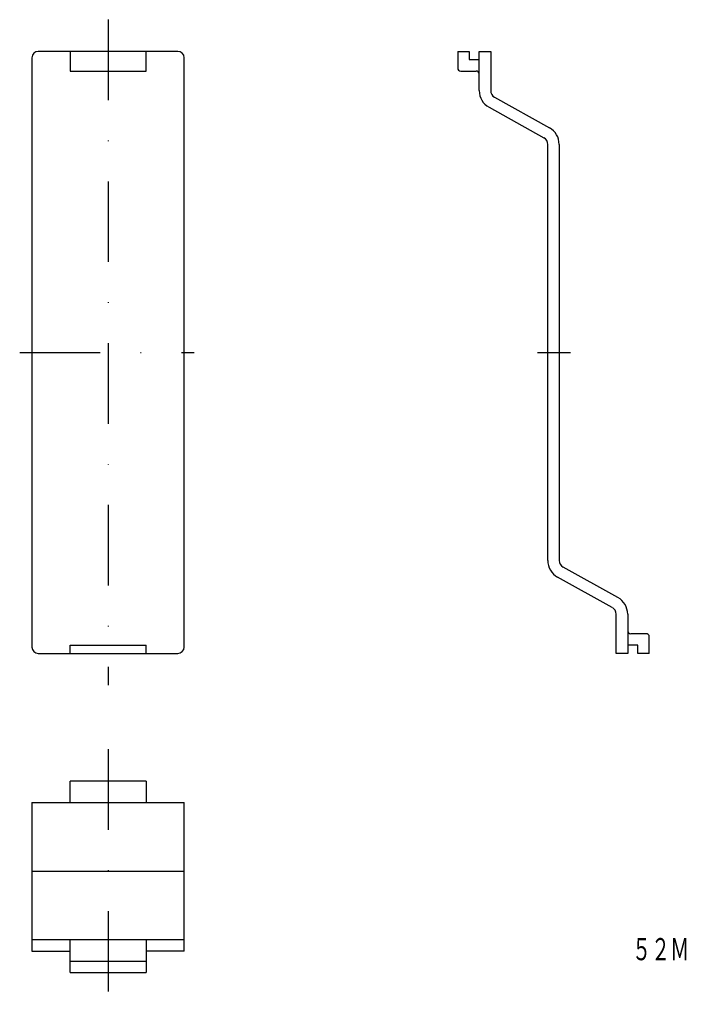
# Model space of a CAD drawing. Extents: x 4772 to 4877, y 1 to 156.
import ezdxf
from ezdxf.enums import TextEntityAlignment as Align

# ---------------------------------------------------------------- set-up
doc = ezdxf.new("R2010")
doc.units = 0
doc.linetypes.add('DASHDOT', pattern=[25.4, 12.7, -6.35, 0, -6.35])
doc.layers.add('1', color=7, linetype='CONTINUOUS')
doc.styles.add('MDRAFSTD', font='TXT', dxfattribs={"bigfont": 'BIGFONT'})

msp = doc.modelspace()

# ---------------------------------------------------------------- linework, layer by layer
at = {"layer": '1', "color": 7, "linetype": 'DASHDOT'}
for p, q in [((4786.04, 156.15), (4786.04, 51.25)), ((4772.11, 103.7), (4799.64, 103.7)), ((4853.75, 103.7), (4858.96, 103.7)), ((4786.04, 41.12), (4786.04, 0.92))]:
    msp.add_line(p, q, dxfattribs=at)
at = {"layer": '1', "color": 7, "linetype": 'CONTINUOUS'}
for p, q in [((4797.04, 151.15), (4775.04, 151.15)), ((4780.04, 151.15), (4780.04, 148.05)), ((4792.04, 148.05), (4792.04, 151.15)), ((4841.16, 151.15), (4842.96, 151.15)), ((4841.16, 151.15), (4841.16, 148.55)), ((4842.96, 151.15), (4842.96, 149.85)), ((4844.56, 144.96), (4844.56, 151.15)), ((4844.56, 151.15), (4846.36, 151.15)), ((4846.36, 151.15), (4846.36, 144.96)), ((4774.04, 150.15), (4774.04, 57.25)), ((4798.04, 57.25), (4798.04, 150.15)), ((4842.96, 149.85), (4844.56, 149.85)), ((4780.04, 148.05), (4792.04, 148.05)), ((4841.66, 148.05), (4844.06, 148.05)), ((4846.98, 143.91), (4855.62, 139.11)), ((4846.1, 142.34), (4854.74, 137.54)), ((4855.36, 70.9), (4855.36, 136.49)), ((4857.16, 136.49), (4857.16, 70.9)), ((4866.42, 65.05), (4857.78, 69.85)), ((4865.54, 63.48), (4856.9, 68.28)), ((4866.16, 56.25), (4866.16, 62.43)), ((4867.96, 62.43), (4867.96, 56.25)), ((4870.86, 59.35), (4868.46, 59.35)), ((4780.04, 56.25), (4780.04, 57.55)), ((4780.04, 57.55), (4792.04, 57.55)), ((4792.04, 56.25), (4792.04, 57.55)), ((4869.56, 57.55), (4867.96, 57.55)), ((4869.56, 56.25), (4869.56, 57.55)), ((4871.36, 56.25), (4871.36, 58.85)), ((4775.04, 56.25), (4797.04, 56.25)), ((4867.96, 56.25), (4866.16, 56.25)), ((4871.36, 56.25), (4869.56, 56.25)), ((4792.04, 36.12), (4780.04, 36.12)), ((4780.04, 32.72), (4780.04, 36.12)), ((4792.04, 36.12), (4792.04, 32.72)), ((4774.04, 32.72), (4774.04, 9.32)), ((4774.04, 32.72), (4798.04, 32.72)), ((4798.04, 9.32), (4798.04, 32.72)), ((4774.04, 21.92), (4798.04, 21.92)), ((4774.04, 11.12), (4798.04, 11.12)), ((4780.04, 5.92), (4780.04, 11.12)), ((4792.04, 11.12), (4792.04, 5.92)), ((4774.04, 9.32), (4780.04, 9.32)), ((4798.04, 9.32), (4792.04, 9.32)), ((4780.04, 7.72), (4792.04, 7.72)), ((4780.04, 5.92), (4792.04, 5.92))]:
    msp.add_line(p, q, dxfattribs=at)
for centre, radius, start, end in [((4775.04, 150.15), 1, 90, 180), ((4797.04, 150.15), 1, 0, 90), ((4841.66, 148.55), 0.5, 180, 270.0001), ((4844.06, 147.55), 0.5, 0, 90.0001), ((4847.56, 144.96), 3, 180, 240.9454), ((4847.56, 144.96), 1.2, 180, 240.9454), ((4854.16, 136.49), 3, 0, 60.9454), ((4854.16, 136.49), 1.2, 0, 60.9454), ((4858.36, 70.9), 3, 180, 240.9454), ((4858.36, 70.9), 1.2, 180, 240.9454), ((4864.96, 62.43), 3, 0, 60.9454), ((4864.96, 62.43), 1.2, 0, 60.9454), ((4868.46, 59.85), 0.5, 180, 270.0001), ((4870.86, 58.85), 0.5, 0, 90.0001), ((4775.04, 57.25), 1, 180, 270), ((4797.04, 57.25), 1, 270, 0)]:
    msp.add_arc(centre, radius, start, end, dxfattribs=at)

# ---------------------------------------------------------------- texts
at = {"layer": '1', "color": 7, "linetype": 'CONTINUOUS', "style": 'MDRAFSTD', "width": 0.771301}
msp.add_text('５２Ｍ', height=3.5, dxfattribs=at).set_placement((4868.65, 7.87), (4877.67, 7.87), align=Align.FIT)

doc.saveas('drawing.dxf')
